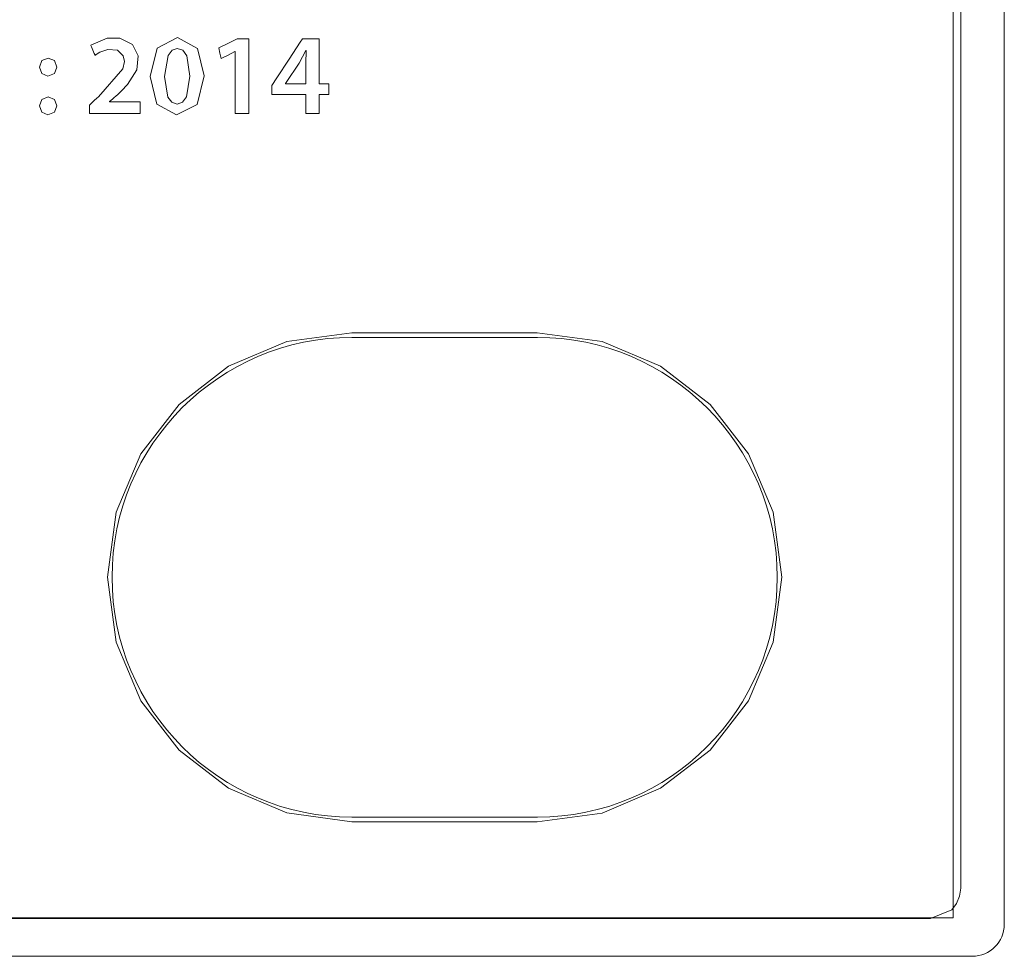
# Model space of a CAD drawing. Units: millimetres. Extents: x -241 to 241, y -18 to 26.
# Drawn here: x 226 to 241, y -18 to -3 of the extents above; entities that cross this region are included whole.
import ezdxf

# ---------------------------------------------------------------- set-up
doc = ezdxf.new("R2010")
doc.units = ezdxf.units.MM
doc.layers.add('Top$21', color=7, linetype='Continuous', true_color=0xffffff)

msp = doc.modelspace()

# ---------------------------------------------------------------- linework, layer by layer
at = {"layer": 'Top$21', "color": 7, "linetype": 'Continuous', "lineweight": 13}
for p, q in [((241.3, 25.026), (241.3, -17.574)), ((240.5, -17.474), (240.5, 24.926)), ((233.997, -8.328), (231.099, -8.328)), ((233.997, -8.328), (231.099, -8.328)), ((231.1, -8.399), (234, -8.399)), ((231.099, -15.97), (233.997, -15.97)), ((231.099, -15.97), (233.997, -15.97)), ((234, -15.899), (231.1, -15.899)), ((-240.5, -17.474), (240.5, -17.474)), ((240.8, -18.074), (-240.8, -18.074))]:
    msp.add_line(p, q, dxfattribs=at)
for points in [[(223.357, -17.485), (227.51, -17.485), (230.71, -17.485), (233.468, -17.485), (235.771, -17.485), (237.604, -17.485), (238.817, -17.485), (239.645, -17.485), (240.019, -17.485), (240.144, -17.485), (240.479, -17.346), (240.554, -17.25), (240.602, -17.136), (240.619, -17.009), (240.619, -16.747), (240.619, -15.995), (240.619, -14.802), (240.619, -13.22), (240.619, -11.299), (240.619, -9.09), (240.619, -5.157), (240.619, -0.832)], [(226.998, -4.901), (226.998, -4.901), (226.998, -4.901), (226.998, -4.9), (226.998, -4.898), (226.998, -4.892), (226.998, -4.875), (226.998, -4.834), (226.998, -4.783), (226.998, -4.77), (226.998, -4.767), (226.998, -4.766), (226.998, -4.766), (226.998, -4.766), (226.998, -4.766), (226.998, -4.766), (226.998, -4.766), (226.998, -4.766), (226.998, -4.766), (226.998, -4.766), (226.998, -4.766), (226.999, -4.766), (226.999, -4.765), (227.001, -4.763), (227.007, -4.758), (227.025, -4.742), (227.067, -4.702), (227.12, -4.654), (227.133, -4.642), (227.136, -4.639), (227.137, -4.638), (227.137, -4.638), (227.137, -4.638), (227.137, -4.638), (227.518, -4.203), (227.543, -4.088), (227.526, -3.996), (227.437, -3.91), (227.287, -3.896), (227.161, -3.939), (227.116, -3.967), (227.098, -3.98), (227.09, -3.985), (227.087, -3.987), (227.086, -3.988), (227.085, -3.989), (227.085, -3.989), (227.085, -3.989), (227.085, -3.989), (227.085, -3.989), (227.085, -3.989), (227.085, -3.989), (227.085, -3.989), (227.085, -3.989), (227.085, -3.989), (227.085, -3.989), (227.085, -3.989), (227.084, -3.988), (227.083, -3.986), (227.08, -3.979), (227.072, -3.959), (227.052, -3.911), (227.03, -3.857), (227.021, -3.835), (227.02, -3.833), (227.02, -3.833), (227.02, -3.833), (227.273, -3.722), (227.47, -3.72), (227.669, -3.818), (227.758, -3.997), (227.738, -4.214), (227.593, -4.444), (227.497, -4.545), (227.451, -4.59), (227.429, -4.61), (227.42, -4.619), (227.415, -4.623), (227.413, -4.625), (227.413, -4.625), (227.412, -4.626), (227.412, -4.626), (227.412, -4.626), (227.412, -4.626), (227.412, -4.626), (227.412, -4.626), (227.412, -4.626), (227.412, -4.626), (227.411, -4.627), (227.41, -4.628), (227.405, -4.632), (227.391, -4.644), (227.358, -4.673), (227.312, -4.713), (227.311, -4.714), (227.311, -4.714), (227.311, -4.714), (227.311, -4.714), (227.311, -4.717), (227.311, -4.717), (227.311, -4.718), (227.311, -4.718), (227.311, -4.718), (227.311, -4.718), (227.311, -4.718), (227.318, -4.718), (227.526, -4.718), (227.765, -4.718), (227.788, -4.718), (227.79, -4.719), (227.79, -4.725), (227.79, -4.835), (227.79, -4.899), (227.79, -4.901), (227.79, -4.901), (227.79, -4.901), (227.79, -4.901), (227.789, -4.901), (227.776, -4.901), (227.426, -4.901), (227.134, -4.901), (227.028, -4.901), (227.004, -4.901), (226.998, -4.901)], [(229.274, -3.932), (229.273, -3.932), (229.271, -3.932), (229.271, -3.932), (229.271, -3.932), (229.164, -3.986), (229.066, -4.035), (229.057, -4.039), (229.057, -4.04), (229.057, -4.04), (229.057, -4.04), (229.057, -4.04), (229.057, -4.04), (229.038, -3.956), (229.019, -3.872), (229.019, -3.872), (229.019, -3.872), (229.162, -3.802), (229.305, -3.732), (229.305, -3.732), (229.305, -3.732), (229.397, -3.732), (229.46, -3.732), (229.486, -3.732), (229.488, -3.732), (229.488, -3.732), (229.488, -3.732), (229.488, -4.317), (229.488, -4.718), (229.488, -4.888), (229.488, -4.9), (229.488, -4.901), (229.488, -4.901), (229.381, -4.901), (229.308, -4.901), (229.277, -4.901), (229.275, -4.901), (229.274, -4.901), (229.274, -4.901), (229.274, -4.416), (229.274, -3.973), (229.274, -3.935), (229.274, -3.932), (229.274, -3.932), (229.274, -3.932)], [(230.379, -4.901), (230.379, -4.901), (230.379, -4.901), (230.379, -4.901), (230.379, -4.9), (230.379, -4.899), (230.379, -4.894), (230.379, -4.88), (230.379, -4.841), (230.379, -4.746), (230.379, -4.612), (230.379, -4.605), (230.379, -4.604), (230.379, -4.604), (230.379, -4.604), (230.377, -4.604), (230.272, -4.604), (230.076, -4.604), (229.855, -4.604), (229.85, -4.604), (229.848, -4.604), (229.848, -4.604), (229.848, -4.604), (229.848, -4.604), (229.848, -4.603), (229.848, -4.515), (229.848, -4.461), (229.848, -4.46), (229.926, -4.342), (230.12, -4.047), (230.292, -3.785), (230.327, -3.732), (230.327, -3.732), (230.329, -3.732), (230.338, -3.732), (230.462, -3.732), (230.58, -3.732), (230.586, -3.732), (230.587, -3.732), (230.587, -3.732), (230.587, -3.732), (230.587, -3.733), (230.587, -3.779), (230.587, -4.085), (230.587, -4.391), (230.587, -4.437), (230.587, -4.437), (230.587, -4.437), (230.587, -4.437), (230.588, -4.437), (230.592, -4.437), (230.732, -4.437), (230.738, -4.437), (230.738, -4.437), (230.738, -4.437), (230.738, -4.437), (230.738, -4.445), (230.738, -4.6), (230.738, -4.604), (230.738, -4.604), (230.738, -4.604), (230.737, -4.604), (230.734, -4.604), (230.624, -4.604), (230.59, -4.604), (230.587, -4.604), (230.587, -4.751), (230.587, -4.901), (230.587, -4.901), (230.587, -4.901), (230.587, -4.901), (230.587, -4.901), (230.587, -4.901), (230.587, -4.901), (230.582, -4.901), (230.508, -4.901), (230.421, -4.901), (230.382, -4.901), (230.379, -4.901), (230.379, -4.901), (230.379, -4.901)], [(230.379, -4.437), (230.379, -4.278), (230.379, -4.119), (230.386, -3.916), (230.386, -3.916), (230.386, -3.916), (230.383, -3.916), (230.38, -3.916), (230.379, -3.916), (230.379, -3.916), (230.379, -3.916), (230.379, -3.916), (230.276, -4.113), (230.075, -4.412), (230.061, -4.432), (230.061, -4.433), (230.061, -4.433), (230.061, -4.433), (230.061, -4.433), (230.061, -4.434), (230.061, -4.435), (230.061, -4.437), (230.061, -4.437), (230.061, -4.437), (230.061, -4.437), (230.061, -4.437), (230.062, -4.437), (230.081, -4.437), (230.257, -4.437), (230.369, -4.437), (230.378, -4.437), (230.379, -4.437), (230.379, -4.437)], [(231.099, -8.328), (230.083, -8.465), (229.17, -8.85), (228.398, -9.447), (227.801, -10.221), (227.416, -11.133), (227.28, -12.149), (227.416, -13.165), (227.801, -14.078), (228.398, -14.851), (229.17, -15.448), (230.083, -15.833), (231.099, -15.97)], [(231.099, -8.328), (230.083, -8.465), (229.17, -8.85), (228.398, -9.447), (227.801, -10.221), (227.416, -11.133), (227.28, -12.149), (227.416, -13.165), (227.801, -14.078), (228.398, -14.851), (229.17, -15.448), (230.083, -15.833), (231.099, -15.97)], [(233.997, -15.97), (235.013, -15.834), (235.927, -15.448), (236.701, -14.851), (237.299, -14.078), (237.684, -13.165), (237.821, -12.149), (237.684, -11.133), (237.299, -10.221), (236.701, -9.447), (235.927, -8.85), (235.013, -8.465), (233.997, -8.328)], [(233.997, -15.97), (235.013, -15.834), (235.927, -15.448), (236.701, -14.851), (237.299, -14.078), (237.684, -13.165), (237.821, -12.149), (237.684, -11.133), (237.299, -10.221), (236.701, -9.447), (235.927, -8.85), (235.013, -8.465), (233.997, -8.328)]]:
    msp.add_lwpolyline(points, dxfattribs=at)
for points in [[(228.788, -4.308), (228.679, -4.756), (228.36, -4.92), (228.053, -4.754), (227.946, -4.32), (227.946, -4.32), (227.946, -4.32), (228.058, -3.879), (228.375, -3.712), (228.687, -3.881), (228.788, -4.308)], [(228.17, -4.318), (228.223, -4.642), (228.286, -4.724), (228.367, -4.752), (228.454, -4.723), (228.515, -4.638), (228.565, -4.313), (228.517, -3.995), (228.456, -3.911), (228.369, -3.881), (228.289, -3.909), (228.226, -3.991), (228.17, -4.318)], [(226.216, -4.175), (226.254, -4.072), (226.353, -4.032), (226.45, -4.072), (226.487, -4.175), (226.45, -4.274), (226.349, -4.315), (226.253, -4.274), (226.216, -4.175)], [(226.216, -4.78), (226.254, -4.678), (226.353, -4.638), (226.45, -4.678), (226.487, -4.78), (226.45, -4.88), (226.349, -4.92), (226.253, -4.88), (226.216, -4.78)]]:
    msp.add_lwpolyline(points, close=True, dxfattribs=at)
at = {"layer": 'Top$21', "color": 7, "linetype": 'Continuous', "lineweight": 13, "extrusion": (0, 0, -1)}
for centre, start, end in [((-231.1, -12.149), 270, 90), ((-234, -12.149), 90, 270)]:
    msp.add_arc(centre, 3.75, start, end, dxfattribs=at)
at = {"layer": 'Top$21', "color": 7, "linetype": 'Continuous', "lineweight": 13}
msp.add_arc((240.8, -17.574), 0.5, 270, 0, dxfattribs=at)

doc.saveas('drawing.dxf')
